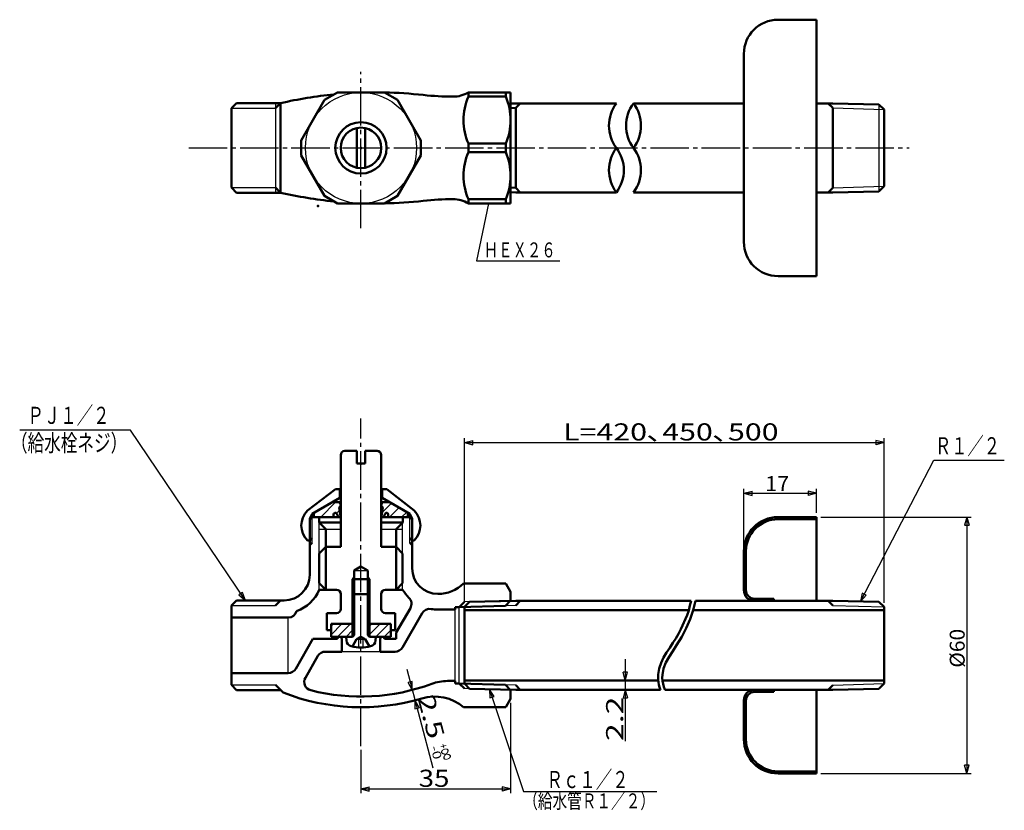
# Model space of a CAD drawing. Extents: x -151 to 79, y -73 to 112.
import ezdxf
from ezdxf.enums import TextEntityAlignment as Align

# ---------------------------------------------------------------- set-up
doc = ezdxf.new("R2010")
doc.units = 0
doc.header["$MEASUREMENT"] = 0
doc.linetypes.add('CENTER', pattern=[12, 9, -1, 1, -1])
doc.layers.add('2', color=7, linetype='CONTINUOUS')
doc.styles.get("Standard").update_dxf_attribs({"font": 'txt', "bigfont": 'BIGFONT'})
doc.dimstyles.get("Standard").update_dxf_attribs({"dimtxt": 3.5, "dimasz": 2, "dimexe": 2, "dimexo": 1, "dimgap": 0.5, "dimtad": 1, "dimdec": 3, "dimzin": 0, "dimdsep": 46, "dimtxsty": 'STANDARD', "dimcen": 0.09, "dimadec": 0, "dimazin": 0, "dimtfac": 1, "dimtdec": 4, "dimtofl": 0, "dimtmove": 0, "dimatfit": 3, "dimfxl": 1, "dimtolj": 1, "dimtzin": 0, "dimarcsym": 0})

# ---------------------------------------------------------------- blocks, each defined once
blk = doc.blocks.new('*D0')
at = {"layer": '2', "lineweight": 25, "transparency": 16777216}
for p, q in [((-36.09951, -47.445234), (-36.09951, -68.560596)), ((-71.09951, -58.405672), (-71.09951, -68.560596)), ((-71.09951, -67.560596), (-69.167658, -67.042958)), ((-71.09951, -67.560596), (-69.167658, -68.078235)), ((-71.09951, -67.560596), (-36.09951, -67.560596)), ((-69.167658, -68.078235), (-69.167658, -67.042958)), ((-36.09951, -67.560596), (-38.031361, -67.042958)), ((-38.031361, -67.042958), (-38.031361, -68.078235)), ((-36.09951, -67.560596), (-38.031361, -68.078235))]:
    blk.add_line(p, q, dxfattribs=at)
at = {"layer": '2', "lineweight": 25, "transparency": 16777216, "width": 1.08}
blk.add_text('35', height=4, dxfattribs=at).set_placement((-57.59951, -67.060596), (-50.39951, -67.060596), align=Align.FIT)
blk = doc.blocks.new('*D1')
at = {"layer": '2', "lineweight": 25, "transparency": 16777216}
for p, q in [((-9.251482, -37.195234), (-9.251482, -56.345234)), ((-9.251482, -42.195234), (-9.76912, -40.263383)), ((-8.733844, -40.263383), (-9.76912, -40.263383)), ((-9.251482, -42.195234), (-8.733844, -40.263383)), ((-9.251482, -44.345234), (-9.76912, -46.277086)), ((-9.251482, -44.345234), (-8.733844, -46.277086)), ((-9.76912, -46.277086), (-8.733844, -46.277086))]:
    blk.add_line(p, q, dxfattribs=at)
at = {"layer": '2', "lineweight": 25, "transparency": 16777216, "width": 1.3}
blk.add_text('2.2', height=4, rotation=90, dxfattribs=at).set_placement((-9.751482, -56.345234), (-9.751482, -45.945234), align=Align.FIT)
blk = doc.blocks.new('*D2')
at = {"layer": '2', "lineweight": 25, "transparency": 16777216}
for p, q in [((-60.378881, -39.571055), (-54.293095, -62.644043)), ((-59.095861, -42.405723), (-60.096901, -42.66976)), ((-59.103682, -44.405708), (-60.096901, -42.66976)), ((-59.103682, -44.405708), (-59.095861, -42.405723)), ((-58.466082, -46.823034), (-58.473903, -48.823019)), ((-58.466082, -46.823034), (-57.472863, -48.558982)), ((-58.473903, -48.823019), (-57.472863, -48.558982))]:
    blk.add_line(p, q, dxfattribs=at)
at = {"layer": '2', "lineweight": 25, "transparency": 16777216, "width": 1.3}
blk.add_text('2.5', height=4, rotation=284.77594895, dxfattribs=at).set_placement((-57.93873, -46.122217), (-55.286315, -56.178295), align=Align.FIT)
blk = doc.blocks.new('*D3')
at = {"layer": '2', "lineweight": 25, "transparency": 16777216}
for p, q in [((18.476509, -10.945234), (18.476509, 2.628471)), ((35.476509, -2.945234), (35.476509, 2.628471)), ((18.476509, 1.628471), (20.408361, 2.146109)), ((18.476509, 1.628471), (20.408361, 1.110833)), ((18.476509, 1.628471), (35.476509, 1.628471)), ((20.408361, 1.110833), (20.408361, 2.146109)), ((35.476509, 1.628471), (33.544658, 2.146109)), ((33.544658, 2.146109), (33.544658, 1.110833)), ((35.476509, 1.628471), (33.544658, 1.110833))]:
    blk.add_line(p, q, dxfattribs=at)
at = {"layer": '2', "lineweight": 25, "transparency": 16777216, "width": 1.2}
blk.add_text('17', height=3.5, dxfattribs=at).set_placement((23.476509, 2.128471), (29.076509, 2.128471), align=Align.FIT)
blk = doc.blocks.new('*D4')
at = {"layer": '2', "lineweight": 25, "transparency": 16777216}
for p, q in [((36.476509, -3.945234), (71.646948, -3.945234)), ((70.646948, -3.945234), (70.12931, -5.877086)), ((70.646948, -3.945234), (71.164586, -5.877086)), ((70.646948, -3.945234), (70.646948, -63.945234)), ((70.12931, -5.877086), (71.164586, -5.877086)), ((70.646948, -63.945234), (70.12931, -62.013383)), ((71.164586, -62.013383), (70.12931, -62.013383)), ((70.646948, -63.945234), (71.164586, -62.013383)), ((36.476509, -63.945234), (71.646948, -63.945234))]:
    blk.add_line(p, q, dxfattribs=at)
at = {"layer": '2', "lineweight": 25, "transparency": 16777216, "width": 1.04}
blk.add_text('%%c60', height=3.5, rotation=90, dxfattribs=at).set_placement((70.146948, -39.195234), (70.146948, -30.095234), align=Align.FIT)
blk = doc.blocks.new('*D5')
at = {"layer": '2', "lineweight": 25, "transparency": 16777216}
for p, q in [((-46.882916, -23.982216), (-46.882916, 14.478788)), ((-46.882916, 13.478788), (-44.951065, 13.996426)), ((-44.951065, 12.96115), (-44.951065, 13.996426)), ((51.280899, 13.478788), (49.349047, 13.996426)), ((49.349047, 13.996426), (49.349047, 12.96115)), ((51.280899, -23.982216), (51.280899, 14.478788)), ((-46.882916, 13.478788), (-44.951065, 12.96115)), ((-46.882916, 13.478788), (51.280899, 13.478788)), ((51.280899, 13.478788), (49.349047, 12.96115))]:
    blk.add_line(p, q, dxfattribs=at)

msp = doc.modelspace()

# ---------------------------------------------------------------- linework, layer by layer
at = {"layer": '2', "lineweight": 50}
for p, q in [((35.476509, 112.428617), (26.476509, 112.428617)), ((35.476509, 52.428617), (35.476509, 112.428617)), ((18.476509, 60.428617), (18.476509, 104.428617)), ((-79.616478, 93.677329), (-76.583157, 95.428617)), ((-76.583157, 95.428617), (-65.616478, 95.428617)), ((-65.616478, 95.428617), (-62.583157, 93.677329)), ((-45.96351, 95.428617), (-36.09951, 95.428617)), ((-45.96351, 94.428617), (-45.96351, 95.428617)), ((-37.23551, 94.428617), (-37.23551, 95.428617)), ((-36.09951, 69.428617), (-36.09951, 95.428617)), ((-101.398734, 91.706117), (-100.198734, 92.906117)), ((-100.198734, 92.906117), (-89.89951, 92.906117)), ((-91.09951, 91.706117), (-89.89951, 92.906117)), ((-89.89951, 92.906117), (-89.89951, 71.951117)), ((-85.099817, 84.179906), (-79.616478, 93.677329)), ((-62.583157, 93.677329), (-57.099817, 84.179906)), ((-45.96351, 94.428617), (-37.23551, 94.428617)), ((-34.882916, 92.828617), (-36.09951, 92.80242)), ((-34.882916, 91.766636), (-33.820935, 92.828617)), ((-34.882916, 92.828617), (-11.33979, 92.828617)), ((-7.33979, 92.828617), (18.476509, 92.828617)), ((35.476509, 92.828617), (39.280899, 92.828617)), ((39.280899, 91.766636), (38.218917, 92.828617)), ((39.280899, 92.828617), (50.076386, 92.596149)), ((51.280899, 91.391636), (50.076386, 92.596149)), ((-101.398734, 73.151117), (-101.398734, 91.706117)), ((-34.882916, 91.766636), (-36.09951, 91.728617)), ((-34.882916, 91.766636), (-34.882916, 73.090599)), ((39.280899, 91.766636), (39.280899, 73.090599)), ((51.280899, 73.465599), (51.280899, 91.391636)), ((-72.099817, 87.072161), (-72.099817, 77.785074)), ((-70.099817, 87.072161), (-70.099817, 77.785074)), ((-85.099817, 80.677329), (-85.099817, 84.179906)), ((-57.099817, 84.179906), (-57.099817, 80.677329)), ((-45.96351, 83.428617), (-37.23551, 83.428617)), ((-45.96351, 81.428617), (-45.96351, 83.428617)), ((-37.23551, 81.428617), (-37.23551, 83.428617)), ((-79.616478, 71.179906), (-85.099817, 80.677329)), ((-57.099817, 80.677329), (-62.583157, 71.179906)), ((-45.96351, 81.428617), (-37.23551, 81.428617)), ((-101.398734, 73.151117), (-100.198734, 71.951117)), ((-100.198734, 71.951117), (-89.89951, 71.951117)), ((-91.09951, 73.151117), (-89.89951, 71.951117)), ((-34.882916, 73.090599), (-36.09951, 73.128617)), ((-36.09951, 72.054815), (-34.882916, 72.028617)), ((-34.882916, 73.090599), (-33.820935, 72.028617)), ((-34.882916, 72.028617), (-11.33979, 72.028617)), ((-7.33979, 72.028617), (18.476509, 72.028617)), ((35.476509, 72.028617), (39.280899, 72.028617)), ((39.280899, 73.090599), (38.218917, 72.028617)), ((50.076386, 72.261086), (39.280899, 72.028617)), ((51.280899, 73.465599), (50.076386, 72.261086)), ((-76.583157, 69.428617), (-79.616478, 71.179906)), ((-65.616478, 69.428617), (-76.583157, 69.428617)), ((-62.583157, 71.179906), (-65.616478, 69.428617)), ((-45.96351, 70.428617), (-37.23551, 70.428617)), ((-45.96351, 69.428617), (-45.96351, 70.428617)), ((-45.96351, 69.428617), (-36.09951, 69.428617)), ((-37.23551, 69.428617), (-37.23551, 70.428617)), ((26.476509, 52.428617), (35.476509, 52.428617)), ((-74.849692, 11.55454), (-72.099692, 11.55454)), ((-72.099692, 8.55454), (-72.099692, 11.55454)), ((-70.099692, 8.55454), (-70.099692, 11.55454)), ((-70.099692, 11.55454), (-67.349692, 11.55454)), ((-75.849692, -10.94546), (-75.849692, 10.55454)), ((-66.349692, -10.94546), (-66.349692, 10.55454)), ((-72.099692, 8.55454), (-70.099692, 8.55454)), ((-77.037332, 2.554766), (-83.633047, -2.445234)), ((-77.037332, 2.554766), (-75.84951, 2.554766)), ((-76.037332, 2.354766), (-76.237332, 2.554766)), ((-76.037332, 0.554766), (-76.037332, 2.354766)), ((-66.34951, 2.554766), (-65.037332, 2.554766)), ((-66.161688, 2.354766), (-65.961688, 2.554766)), ((-66.161688, 0.554766), (-66.161688, 2.354766)), ((-65.037332, 2.554766), (-58.633047, -2.445234)), ((-82.49951, -3.176174), (-76.037332, 0.554766)), ((-66.161688, 0.554766), (-66.34951, 0.554766)), ((-59.69951, -3.176174), (-66.161688, 0.554766)), ((-77.769383, -0.445234), (-75.84951, -0.445234)), ((-66.34951, -0.445234), (-64.429637, -0.445234)), ((-83.09951, -4.245594), (-82.49951, -3.176174)), ((-82.49951, -3.945234), (-83.09951, -4.545234)), ((-83.09951, -17.467734), (-83.09951, -4.245594)), ((-82.49951, -3.945234), (-75.84951, -3.945234)), ((-82.09951, -2.945234), (-82.09951, -3.945234)), ((-80.89951, -4.145234), (-81.09951, -3.945234)), ((-80.89951, -5.245234), (-80.89951, -3.945234)), ((-77.49951, -3.345234), (-77.49951, -3.945234)), ((-76.742251, -3.165328), (-76.34951, -3.945234)), ((-66.34951, -3.945234), (-59.69951, -3.945234)), ((-65.456768, -3.165328), (-65.84951, -3.945234)), ((-64.69951, -3.345234), (-64.69951, -3.945234)), ((-61.29951, -5.245234), (-61.29951, -3.945234)), ((-61.29951, -4.145234), (-61.09951, -3.945234)), ((-60.09951, -2.945234), (-60.09951, -3.945234)), ((-59.09951, -4.245594), (-59.69951, -3.176174)), ((-59.69951, -3.945234), (-59.09951, -4.545234)), ((-59.09951, -15.945234), (-59.09951, -4.245594)), ((26.476509, -3.945234), (35.476509, -3.945234)), ((26.476509, -4.445234), (35.476509, -4.445234)), ((35.476509, -23.545234), (35.476509, -3.945234)), ((-80.89951, -5.245187), (-75.84951, -5.245187)), ((-79.34951, -6.795234), (-80.89951, -5.245234)), ((-79.34951, -20.945234), (-79.34951, -6.795234)), ((-66.34951, -5.245187), (-61.29951, -5.245187)), ((-62.84951, -6.795234), (-61.29951, -5.245234)), ((-62.84951, -20.945234), (-62.84951, -6.795234)), ((-83.099471, -9.445234), (-82.49951, -8.845273)), ((-59.099471, -9.445234), (-59.69951, -8.845195)), ((-83.633047, -9.445234), (-83.099471, -9.445234)), ((-82.49951, -9.945234), (-83.09951, -10.545234)), ((-79.349692, -10.94546), (-80.849692, -12.44546)), ((-79.349692, -20.94546), (-79.349692, -10.94546)), ((-79.349692, -10.94546), (-75.849692, -10.94546)), ((-66.349692, -10.94546), (-62.849692, -10.94546)), ((-62.849692, -20.94546), (-62.849692, -10.94546)), ((-62.849692, -10.94546), (-61.349692, -12.44546)), ((-59.69951, -9.945234), (-59.09951, -10.545234)), ((-58.633047, -9.445234), (-59.099471, -9.445234)), ((-80.849692, -19.44546), (-80.849692, -12.44546)), ((-80.84951, -12.445234), (-80.84951, -19.445234)), ((-80.84951, -12.445234), (-80.84951, -19.445234)), ((-61.349692, -19.44546), (-61.349692, -12.44546)), ((-61.34951, -12.445234), (-61.34951, -19.445234)), ((-61.34951, -12.445234), (-61.34951, -19.445234)), ((-61.34951, -12.445234), (-61.34951, -19.445234)), ((18.476509, -21.045234), (18.476509, -11.945234)), ((18.976509, -21.045234), (18.976509, -11.945234)), ((-72.699692, -16.44546), (-71.099692, -15.5217)), ((-69.499692, -16.44546), (-71.099692, -15.5217)), ((-73.099692, -18.44546), (-72.699692, -18.04546)), ((-72.699692, -28.54546), (-72.699692, -16.44546)), ((-69.499692, -28.54546), (-69.499692, -16.44546)), ((-69.099692, -18.44546), (-69.499692, -18.04546)), ((-79.349692, -20.94546), (-80.849692, -19.44546)), ((-73.099692, -18.44546), (-69.099692, -18.44546)), ((-73.099692, -22.34546), (-73.099692, -18.44546)), ((-69.099692, -22.34546), (-69.099692, -18.44546)), ((-62.849692, -20.94546), (-61.349692, -19.44546)), ((-37.235941, -19.476878), (-47.09951, -19.476878)), ((-36.09951, -21.445234), (-37.235941, -19.476878)), ((-80.84951, -20.945234), (-79.34951, -20.945234)), ((-79.349692, -20.94546), (-76.849692, -20.94546)), ((-75.849692, -25.44546), (-75.849692, -21.94546)), ((-73.099692, -31.94546), (-73.099692, -22.34546)), ((-72.699692, -21.94546), (-69.499692, -21.94546)), ((-69.499692, -21.94546), (-69.099692, -22.34546)), ((-69.099692, -31.94546), (-69.099692, -22.34546)), ((-66.349692, -25.44546), (-66.349692, -21.94546)), ((-65.349692, -20.94546), (-62.849692, -20.94546)), ((-62.84951, -20.945234), (-61.34951, -20.945234)), ((-36.09951, -23.571432), (-36.09951, -21.445234)), ((-101.398734, -24.667734), (-100.198734, -23.467734)), ((-101.398734, -43.222734), (-101.398734, -24.667734)), ((-100.198734, -23.467734), (-89.09951, -23.467734)), ((-91.09951, -24.667734), (-89.89951, -23.467734)), ((-62.84951, -30.945234), (-59.551244, -25.23247)), ((-48.09951, -25.020234), (-49.09951, -25.020234)), ((-49.09951, -25.592234), (-49.09951, -25.020234)), ((-48.09951, -25.020234), (-46.882916, -23.803641)), ((-37.316103, -24.683253), (-48.09951, -25.020234)), ((-46.882916, -24.982216), (-45.678403, -23.777703)), ((-46.882916, -24.982216), (-46.882916, -42.908253)), ((-34.882916, -23.545234), (-45.678403, -23.777703)), ((-36.09951, -23.466659), (-37.316103, -24.683253)), ((-34.882916, -24.607216), (-33.820935, -23.545234)), ((6.116592, -23.545234), (-34.882916, -23.545234)), ((39.280899, -23.545234), (7.132676, -23.545234)), ((25.476509, -23.045234), (20.976509, -23.045234)), ((25.476509, -23.545234), (25.476509, -23.045234)), ((39.280899, -24.607216), (38.218917, -23.545234)), ((39.280899, -23.545234), (50.076386, -23.777703)), ((51.280899, -24.982216), (50.076386, -23.777703)), ((51.280899, -24.982216), (51.280899, -42.908253)), ((-101.398734, -27.445234), (-88.09951, -27.445234)), ((-101.398734, -27.445234), (-88.09951, -27.445234)), ((-79.099692, -30.44546), (-79.099692, -26.44546)), ((-79.099692, -26.44546), (-76.849692, -26.44546)), ((-65.349692, -26.44546), (-63.099692, -26.44546)), ((-63.099692, -30.44546), (-63.099692, -26.44546)), ((-61.406134, -34.445234), (-56.777668, -26.428495)), ((-53.09951, -25.592234), (-49.09951, -25.592234)), ((5.595043, -25.695234), (-46.882916, -25.695234)), ((51.280899, -25.695234), (6.636728, -25.695234)), ((-78.099692, -31.94546), (-78.099692, -28.94546)), ((-78.099692, -28.94546), (-73.099692, -28.94546)), ((-73.099692, -28.94546), (-72.699692, -28.54546)), ((-72.699692, -31.54546), (-72.699692, -28.54546)), ((-69.099692, -28.94546), (-69.499692, -28.54546)), ((-69.499692, -31.54546), (-69.499692, -28.54546)), ((-69.099692, -28.94546), (-64.099692, -28.94546)), ((-64.099692, -28.94546), (-64.099692, -31.94546)), ((-79.099692, -30.44546), (-78.099692, -30.44546)), ((-78.099692, -31.94546), (-73.099692, -31.94546)), ((-74.599692, -31.94546), (-74.520111, -32.855085)), ((-73.099692, -31.94546), (-72.699692, -31.54546)), ((-71.099692, -31.94546), (-72.109602, -32.528531)), ((-71.099692, -31.94546), (-70.089783, -32.528531)), ((-69.099692, -31.94546), (-69.499692, -31.54546)), ((-69.099692, -31.94546), (-64.099692, -31.94546)), ((-67.599692, -31.94546), (-67.679274, -32.855085)), ((-63.099692, -30.44546), (-64.099692, -30.44546)), ((-62.84951, -32.445234), (-62.84951, -30.945234)), ((-86.367459, -39.445234), (-82.326007, -32.445234)), ((-82.326007, -32.445234), (-76.59951, -32.445234)), ((-75.59951, -35.445234), (-75.59951, -32.445234)), ((-73.099692, -34.243419), (-72.109602, -32.528531)), ((-69.099692, -34.243419), (-70.089783, -32.528531)), ((-66.59951, -35.445234), (-66.59951, -32.445234)), ((-65.59951, -32.445234), (-62.84951, -32.445234)), ((-84.104989, -41.526521), (-81.171307, -36.445234)), ((-79.439256, -35.445234), (-75.59951, -35.445234)), ((-66.59951, -35.445234), (-63.138185, -35.445234)), ((-101.398734, -40.445234), (-88.09951, -40.445234)), ((-101.398734, -43.222734), (-100.198734, -44.422734)), ((-91.09951, -43.222734), (-89.311911, -45.010333)), ((-91.09951, -43.222734), (-89.311911, -45.010333)), ((-50.848367, -42.298234), (-49.09951, -42.298234)), ((-49.09951, -42.870234), (-49.09951, -42.298234)), ((-48.09951, -42.870234), (-49.09951, -42.870234)), ((-48.09951, -42.870234), (-46.882916, -44.086828)), ((-37.316103, -43.207216), (-48.09951, -42.870234)), ((-1.550315, -42.195234), (-46.882916, -42.195234)), ((-46.882916, -42.908253), (-45.678403, -44.112766)), ((-36.09951, -44.423809), (-37.316103, -43.207216)), ((-34.882916, -43.283253), (-33.820935, -44.345234)), ((51.280899, -42.195234), (-0.542716, -42.195234)), ((39.280899, -43.283253), (38.218917, -44.345234)), ((50.076386, -44.112766), (51.280899, -42.908253)), ((-100.198734, -44.422734), (-89.89951, -44.422734)), ((-45.678403, -44.112766), (-34.882916, -44.345234)), ((-36.09951, -46.445234), (-36.09951, -44.319036)), ((-1.041918, -44.345234), (-34.882916, -44.345234)), ((39.280899, -44.345234), (0.025878, -44.345234)), ((25.476509, -44.845234), (20.976509, -44.845234)), ((25.476509, -44.845234), (25.476509, -44.345234)), ((35.476509, -63.945234), (35.476509, -44.345234)), ((50.076386, -44.112766), (39.280899, -44.345234)), ((-36.09951, -46.445234), (-37.235941, -48.413591)), ((18.476509, -55.945234), (18.476509, -46.845234)), ((18.976509, -55.945234), (18.976509, -46.845234)), ((-37.235941, -48.413591), (-47.09951, -48.413591)), ((26.476509, -63.445234), (35.476509, -63.445234)), ((26.476509, -63.945234), (35.476509, -63.945234))]:
    msp.add_line(p, q, dxfattribs=at)
at = {"layer": '2', "linetype": 'CENTER', "lineweight": 25}
for p, q in [((-71.09951, 63.655155), (-71.09951, 100.215199)), ((-111.398734, 82.428617), (57.151543, 82.428617)), ((-71.09951, -57.54458), (-71.09951, 19.096622))]:
    msp.add_line(p, q, dxfattribs=at)
at = {"layer": '2', "lineweight": 25}
for p, q in [((-91.09951, 92.906117), (-91.09951, 71.951117)), ((50.076386, 92.596149), (50.076386, 72.261086)), ((-101.398734, 91.706117), (-91.09951, 91.706117)), ((39.280899, 91.766636), (51.280899, 91.391636)), ((-101.398734, 73.151117), (-91.09951, 73.151117)), ((39.280899, 73.090599), (51.280899, 73.465599)), ((-76.037332, 2.354766), (-75.84951, 2.354766)), ((-66.161688, 2.354766), (-66.34951, 2.354766)), ((-75.84951, 0.554766), (-76.037332, 0.554766)), ((-77.021083, -0.445234), (-80.521083, -3.945234)), ((-63.989981, -0.699069), (-66.154638, -2.863726)), ((-62.19683, -1.734346), (-64.407719, -3.945234)), ((-82.49951, -9.945234), (-82.49951, -3.176174)), ((-76.119522, -2.372101), (-76.813261, -3.065839)), ((-60.403679, -2.769622), (-61.579292, -3.945234)), ((-59.69951, -9.945234), (-59.69951, -3.176174)), ((-80.84951, -20.945234), (-80.84951, -5.295234)), ((-80.84951, -6.795234), (-75.84951, -6.795234)), ((-66.34951, -6.795234), (-61.34951, -6.795234)), ((-61.34951, -20.945234), (-61.34951, -5.295234)), ((-72.699692, -16.44546), (-69.499692, -16.44546)), ((-99.233385, -21.866644), (-99.662396, -22.156297)), ((-99.233385, -21.866644), (-99.662396, -22.156297)), ((-99.662396, -22.156297), (-98.152385, -23.467734)), ((-99.662396, -22.156297), (-98.152385, -23.467734)), ((-98.804374, -21.576991), (-99.233385, -21.866644)), ((-98.804374, -21.576991), (-99.233385, -21.866644)), ((-98.152385, -23.467734), (-98.804374, -21.576991)), ((-98.152385, -23.467734), (-98.804374, -21.576991)), ((46.193418, -21.731898), (45.76192, -23.684796)), ((45.76192, -23.684796), (47.112057, -22.209286)), ((46.652737, -21.970592), (46.193418, -21.731898)), ((47.112057, -22.209286), (46.652737, -21.970592)), ((-101.398734, -24.667734), (-91.09951, -24.667734)), ((-48.09951, -42.870234), (-48.09951, -25.020234)), ((-36.136304, -23.467809), (-46.882916, -23.803641)), ((-34.882916, -24.607216), (-37.316103, -24.683253)), ((39.280899, -24.607216), (51.280899, -24.982216)), ((-88.09951, -40.445234), (-88.09951, -27.445234)), ((-49.09951, -42.298234), (-49.09951, -25.592234)), ((-78.099692, -31.485662), (-75.55949, -28.94546)), ((-78.099692, -29.505763), (-77.539389, -28.94546)), ((-76.579591, -31.94546), (-73.579591, -28.94546)), ((-69.099692, -31.44546), (-66.599692, -28.94546)), ((-69.099692, -29.465561), (-68.579591, -28.94546)), ((-67.619794, -31.94546), (-64.619794, -28.94546)), ((-74.599692, -31.94546), (-73.099692, -30.44546)), ((-65.639895, -31.94546), (-64.099692, -30.405258)), ((-72.109602, -32.528531), (-70.089783, -32.528531)), ((-71.599692, -34.432952), (-71.599692, -32.528531)), ((-70.599692, -34.432952), (-70.599692, -32.528531)), ((-66.59951, -35.445234), (-75.59951, -35.445234)), ((-101.398734, -43.222734), (-91.09951, -43.222734)), ((-34.882916, -43.283253), (-37.316103, -43.207216)), ((39.280899, -43.283253), (51.280899, -42.908253)), ((-36.136304, -44.42266), (-46.882916, -44.086828)), ((-39.940497, -45.93662), (-41.044996, -44.269263)), ((-41.044996, -44.269263), (-40.922151, -46.265487)), ((-40.431324, -46.101054), (-39.940497, -45.93662)), ((-40.922151, -46.265487), (-40.431324, -46.101054))]:
    msp.add_line(p, q, dxfattribs=at)
for points in [[(-41.224989, 69.428617), (-44.034086, 55.974056), (-24.557459, 55.974056)], [(-98.152385, -23.467734), (-125.047718, 16.367477), (-150.948013, 16.367477)], [(-98.152385, -23.467734), (-125.047718, 16.367477), (-150.948013, 16.367477)], [(45.76192, -23.684796), (62.928894, 9.34969), (79.417974, 9.34969)], [(-41.044996, -44.269263), (-33.047233, -68.142304), (-1.876055, -68.142304)]]:
    msp.add_lwpolyline(points, dxfattribs=at)
at = {"layer": '2', "lineweight": 50}
for points in [[(-1.041918, -44.345234), (-1.226921, -43.772398), (-1.379201, -43.18637), (-1.495438, -42.590052), (-1.572001, -41.98634), (-1.604891, -41.378193), (-1.589678, -40.768762), (-1.356466, -39.363859), (-0.900148, -38.051063), (-0.289933, -36.818096), (0.41405, -35.644585), (1.158565, -34.510879), (1.89387, -33.401133), (2.556554, -32.343932), (3.179793, -31.273814), (3.759664, -30.192258), (5.200703, -26.89386), (5.569109, -25.781389), (5.875557, -24.664758), (6.116592, -23.545234)], [(0.025878, -44.345234), (0.023151, -44.338333), (0.020429, -44.331429), (0.017711, -44.324523), (0.014998, -44.317613), (0.01229, -44.3107), (-0.224402, -43.634019), (-0.409831, -42.939295), (-0.537336, -42.235412), (-0.600253, -41.531253), (-0.591921, -40.835702), (-0.322537, -39.380257), (0.229028, -37.985295), (0.978382, -36.62901), (1.841133, -35.289592), (2.732889, -33.945234), (3.947037, -31.949208), (5.019083, -29.903911), (5.924035, -27.816627), (6.636898, -25.69464), (7.132676, -23.545234)]]:
    msp.add_lwpolyline(points, dxfattribs=at)
at = {"layer": '2', "lineweight": 25}
msp.add_circle((-71.099817, 82.428617), 13, dxfattribs=at)
at = {"layer": '2', "lineweight": 50}
for radius in [6, 4.75]:
    msp.add_circle((-71.099817, 82.428617), radius, dxfattribs=at)
for centre, radius, start, end in [((26.476509, 104.428617), 8, 90, 180), ((-67.580527, -4.571383), 100, 95.649269, 102.896456), ((-67.580527, -4.571383), 100, 83.64438, 88.854783), ((-49.569061, 157.13507), 62.706452, 263.64438, 270), ((-49.569061, 101.428617), 7, 270, 301.002719), ((-33.217249, 88.928617), 13.882261, 156.659846, 203.340154), ((-49.98177, 88.928617), 13.882261, 336.659846, 23.340154), ((-4.406457, 87.628618), 8.666667, 143.130102, 216.869898), ((-0.406457, 87.628617), 8.666667, 143.130102, 216.869898), ((-14.273123, 87.628617), 8.666667, 323.130102, 36.869898), ((-33.217249, 75.928617), 13.882261, 156.659846, 203.340154), ((-49.98177, 75.928617), 13.882261, 336.659846, 23.340154), ((-4.406457, 77.228617), 8.666667, 143.130102, 216.869898), ((-18.273123, 77.228617), 8.666667, 323.130102, 36.869898), ((-14.273123, 77.228617), 8.666667, 323.130102, 36.869898), ((-67.580527, 169.428617), 100, 257.103544, 264.350731), ((-67.580527, 169.428617), 100, 271.145217, 276.35562), ((-49.569061, 7.722165), 62.706452, 90, 96.35562), ((-49.569061, 63.428617), 7, 58.997281, 90), ((26.476509, 60.428617), 8, 180, 270), ((-74.849692, 10.55454), 1, 90, 180), ((-67.349692, 10.55454), 1, 0, 90), ((-76.49951, -1.095234), 0.65, 296.303188, 90), ((-46.427353, 1.914517), 30, 186.877581, 191.263712), ((-65.69951, -1.095234), 0.65, 90, 243.696812), ((-95.771667, 1.914517), 30, 348.736288, 353.122419), ((-80.062332, -5.945234), 5, 135.572996, 224.427004), ((-77.09951, -3.345234), 0.4, 26.728686, 180), ((-65.09951, -3.345234), 0.4, 0, 153.271314), ((-62.203761, -5.945234), 5, 315.572996, 44.427004), ((26.476509, -11.945234), 8, 90, 180), ((26.476509, -11.945234), 7.5, 90, 180), ((-53.09951, -15.945234), 6, 180, 270), ((-89.09951, -17.467734), 6, 270, 360), ((-53.09951, -13.418754), 8.52648, 270, 314.723818), ((-89.09951, -17.467734), 8.953, 289.183834, 337.143946), ((-76.849692, -21.94546), 1, 0, 90), ((-65.349692, -21.94546), 1, 90, 180), ((-53.09951, -15.945234), 9.647, 211.218009, 225.359858), ((-61.283295, -24.23247), 2, 330, 45.359858), ((20.976509, -21.045234), 2.5, 180, 270), ((20.976509, -21.045234), 2, 180, 270), ((-88.09951, -25.445234), 2, 270, 346.162676), ((-76.849692, -25.44546), 1, 270, 0), ((-65.349692, -25.44546), 1, 180, 270), ((-55.045617, -27.428495), 2, 80.381283, 150), ((-53.09951, -15.945234), 9.647, 260.381283, 270), ((-76.09951, -32.445234), 0.5, 0, 180), ((-66.09951, -32.445234), 0.5, 0, 180), ((-73.025819, -32.724351), 1.5, 185, 256.902838), ((-71.099692, -24.44546), 10, 256.902838, 283.097162), ((-69.173566, -32.724351), 1.5, 283.097162, 355), ((-63.138185, -33.445234), 2, 270, 330), ((-79.439256, -37.445234), 2, 90, 150), ((-88.09951, -38.445234), 2, 270, 330), ((-82.372938, -42.526521), 2, 150, 255.654548), ((-71.09951, 1.554766), 47.5, 255.654548, 290.417781), ((-50.848367, -52.847234), 10.549, 90, 110.417781), ((-71.09951, 1.554766), 50, 248.638688, 286.521957), ((-53.880544, -56.493793), 10.548559, 49.996094, 106.521957), ((20.976509, -46.845234), 2.5, 90, 180), ((20.976509, -46.845234), 2, 90, 180), ((26.476509, -55.945234), 8, 180, 270), ((26.476509, -55.945234), 7.5, 180, 270)]:
    msp.add_arc(centre, radius, start, end, dxfattribs=at)
for p in [(-71.099817, 82.428617), (18.476509, 82.428617), (-81.156908, 68.812761), (-71.09951, 8.55454)]:
    msp.add_point(p, dxfattribs=at)

# ---------------------------------------------------------------- texts
for s, height, width, p, p2 in [('ＨＥＸ２６', 3.5, 0.857143, (-42.348585, 56.816555), (-25.548585, 56.816555)), ('ＰＪ１／２', 4, 0.857143, (-149.130264, 17.856298), (-129.930264, 17.856298)), ('L=420､450､500', 4, 1.152439, (-23.801009, 13.978788), (26.598991, 13.978788)), ('（給水栓ネジ）', 4, 0.894737, (-152.984808, 11.397648), (-125.784808, 11.397648)), ('Ｒ１／２', 4, 0.863636, (63.205483, 10.732065), (78.405483, 10.732065)), ('Ｒｃ１／２', 4, 0.857143, (-27.68191, -67.358732), (-8.48191, -67.358732)), ('（給水管Ｒ１／２）', 3.5, 0.88, (-33.126009, -72.09766), (-2.326009, -72.09766))]:
    msp.add_text(s, height=height, dxfattribs=dict(at, width=width)).set_placement(p, p2, align=Align.FIT)
for s, height, rotation, width, p, p2 in [('+', 2, 284.77596271, 0.9, (-52.94439, -57.215304), (-52.638342, -58.37562)), ('-0', 2, 284.77594083, 1.066666, (-54.878251, -57.725384), (-54.062124, -60.819561)), ('∞', 3.5, 291.99998965, 0.923077, (-53.402002, -58.796871), (-52.353104, -61.392986))]:
    msp.add_text(s, height=height, rotation=rotation, dxfattribs=dict(at, width=width)).set_placement(p, p2, align=Align.FIT)

# ---------------------------------------------------------------- dimensions: what is measured, and where the dimension line sits
at = {"layer": '2', "lineweight": 25}
for p1, p2, distance, picture, middle in [((-46.882916, -24.982216), (51.280899, -24.982216), 38.461004, '*D5', (2.198991, 15.478788)), ((35.476509, -3.945234), (35.476509, -63.945234), 35.170439, '*D4', (64.896948, -35.695234)), ((-9.251482, -42.195234), (-9.251482, -44.345234), 0, '*D1', (-15.751482, -52.345234)), ((-58.985114, -44.374434), (-58.347515, -46.791761), -0.122622, '*D2', (-56.408491, -48.056078)), ((-71.09951, -57.405672), (-36.09951, -46.445234), -20.150427, '*D0', (-55.59951, -65.060596))]:
    dim = msp.add_aligned_dim(p1=p1, p2=p2, distance=distance, dimstyle='Standard', dxfattribs=at)
    dim.commit()
    dim.dimension.update_dxf_attribs({"geometry": picture, "text_midpoint": middle})
dim = msp.add_linear_dim(base=(35.476509, 1.628471), p1=(18.476509, -11.945234), p2=(35.476509, -3.945234), dimstyle='Standard', dxfattribs=at)
dim.commit()
dim.dimension.update_dxf_attribs({"geometry": '*D3', "text_midpoint": (26.976509, 3.878471)})

doc.saveas('drawing.dxf')
